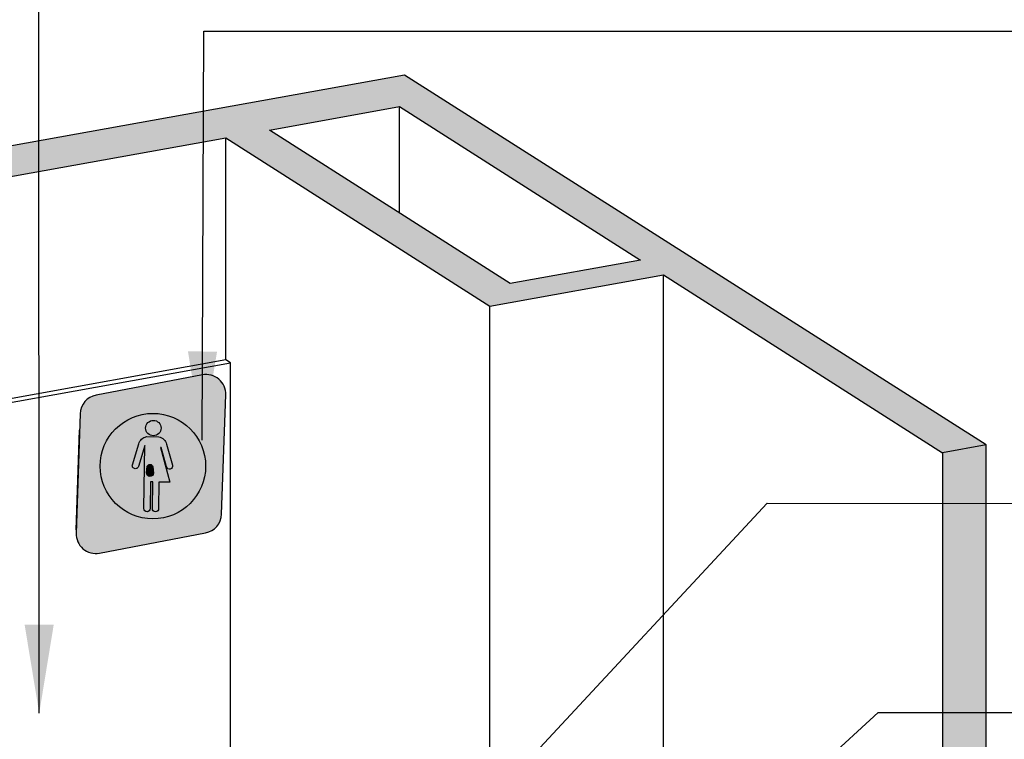
# Model space of a CAD drawing. Units: millimetres. Extents: x 2313.6 to 2320.79, y 1618.06 to 1627.44.
# Drawn here: x 2316.6 to 2317.6, y 1620.16 to 1620.89 of the extents above; entities that cross this region are included whole.
import ezdxf

# ---------------------------------------------------------------- set-up
doc = ezdxf.new("R2010")
doc.units = ezdxf.units.MM
doc.linetypes.add('LÍNEAS_OCULTAS2', pattern=[0.1875, 0.125, -0.0625])
doc.layers.add('Cotas', color=3, linetype='Continuous')
doc.styles.add('Directriz', font='verdana.ttf', dxfattribs={"height": 0.144})
doc.dimstyles.new('directriz', dxfattribs={"dimscale": 0.075, "dimtxt": 0.144, "dimasz": 2.2, "dimexe": 1.5, "dimexo": 3, "dimgap": 0.75, "dimtad": 0, "dimtih": 1, "dimtoh": 1, "dimzin": 0, "dimdsep": 46, "dimtxsty": 'Directriz', "dimblk": 'ARCHTICK', "dimcen": 2.5, "dimdle": 1.5, "dimclrd": 256, "dimclre": 256, "dimclrt": 4, "dimadec": 0, "dimazin": 0, "dimtfac": 1, "dimtmove": 0, "dimatfit": 3, "dimfxl": 0.44, "dimtolj": 1, "dimtzin": 0, "dimarcsym": 0})

# ---------------------------------------------------------------- blocks, each defined once
blk = doc.blocks.new('_ArchTick')
at = {"color": 0, "linetype": 'ByBlock', "const_width": 0.15}
blk.add_lwpolyline([(-0.5, -0.5), (0.5, 0.5)], dxfattribs=at)

msp = doc.modelspace()

# ---------------------------------------------------------------- hatches: boundary and pattern name
h = msp.add_hatch(color=253)
h.dxf.hatch_style = 1
h.paths.add_polyline_path([(2316.804876899242, 1620.77173101424), (2317.073139476268, 1620.600756506516), (2317.249777836103, 1620.632504344776), (2317.53359291483, 1620.451617603547), (2317.577752504058, 1620.459554563578), (2316.986508289317, 1620.835424582454), (2314.94373883145, 1620.468270362467), (2314.981738230869, 1620.444051820053)])
h.paths.add_polyline_path([(2316.84903648454, 1620.779667977003), (2316.98151525193, 1620.80347885704), (2317.226327232663, 1620.647450355582), (2317.093848465322, 1620.623639475553)], flags=16)
h.paths.add_polyline_path([(2317.577752504058, 1620.459554563578), (2317.53359291483, 1620.451617603547), (2317.53359291483, 1618.470904843719), (2317.577752504058, 1618.481166271116)])
h = msp.add_hatch(color=164)
h.dxf.hatch_style = 1
h.paths.add_polyline_path([(2316.672972916497, 1620.510216594089, 0.3504828681786468), (2316.656724808989, 1620.49125451802), (2316.652564094311, 1620.369861509238, 0.4809517744550871), (2316.676292512318, 1620.349529247867), (2316.784266881958, 1620.370083909517, 0.3504828681763197), (2316.800514989465, 1620.389045985585), (2316.804675704144, 1620.510438994367, 0.4809517744559706), (2316.780947286137, 1620.530771255739)])
at = {"true_color": 0xffffff}
h = msp.add_hatch(color=7, dxfattribs=at)
h.dxf.hatch_style = 1
h.paths.add_polyline_path([(2316.67699489506, 1620.438638578403, 1), (2316.784275596877, 1620.437399894484, 1)])
h.paths.add_polyline_path([(2316.744604519761, 1620.460475661943), (2316.750559046834, 1620.43894676511, -1), (2316.744456089149, 1620.437258790708), (2316.739026969022, 1620.456888051885), (2316.7382549499, 1620.456896965768), (2316.747996021661, 1620.421677623176), (2316.736780568682, 1620.421807118985), (2316.736466567775, 1620.394611934535, -1), (2316.730134900894, 1620.394685041197), (2316.730448901801, 1620.421880225647), (2316.728174816478, 1620.42190648268), (2316.727860815572, 1620.39471129823, -1), (2316.72152914869, 1620.394784404891), (2316.722269664219, 1620.458919431088), (2316.715836370187, 1620.437589239568, -1), (2316.709774013681, 1620.439417677062), (2316.716195745925, 1620.46070953439, -0.2799155859591873), (2316.724175377014, 1620.467947926418), (2316.736820266647, 1620.467801926055, -0.2773713438296469)], flags=16)
h.paths.add_polyline_path([(2316.723260659601, 1620.476788390096, -1), (2316.738903019409, 1620.476607780357, -1)], flags=16)
h.paths.add_polyline_path([(2316.730633754889, 1620.43731412636), (2316.731150323706, 1620.430975763852, -1), (2316.724093026752, 1620.43105724878), (2316.72488051496, 1620.437823744048, -0.7658973875892039)], flags=0)
h.paths.add_polyline_path([(2316.729261732163, 1620.436774425843, -1), (2316.726115001925, 1620.436810758604, -1)], flags=0)
h.paths.add_polyline_path([(2316.731150323706, 1620.430975763852), (2316.730633754889, 1620.43731412636, 0.7658973875892012), (2316.72488051496, 1620.437823744048), (2316.724093026752, 1620.43105724878, 1)], flags=0)
h = msp.add_hatch(color=164)
h.dxf.hatch_style = 1
edge = h.paths.add_edge_path()
edge.add_arc((2316.731081839504, 1620.476698085226), 0.007821701225655293, -0.6615188560587558, 359.3384811439412)
edge = h.paths.add_edge_path()
edge.add_line((2316.736780568682, 1620.421807118985), (2316.736466567775, 1620.394611934535))
edge.add_arc((2316.733300734334, 1620.394648487866), 0.003166044459703699, -180.6615188560586, -0.6615188560585921, ccw=False)
edge.add_line((2316.730134900894, 1620.394685041197), (2316.730448901801, 1620.421880225647))
edge.add_line((2316.730448901801, 1620.421880225647), (2316.728174816479, 1620.42190648268))
edge.add_line((2316.728174816478, 1620.42190648268), (2316.727860815571, 1620.394711298229))
edge.add_arc((2316.724694982131, 1620.39474785156), 0.003166044459703699, -180.6615188560586, -0.6615188560585921, ccw=False)
edge.add_line((2316.72152914869, 1620.394784404891), (2316.722269664218, 1620.458919431088))
edge.add_line((2316.722269664219, 1620.458919431088), (2316.715836370187, 1620.437589239568))
edge.add_arc((2316.712805191934, 1620.438503458315), 0.003166044459707574, 163.2164223745148, 343.21642237402074, ccw=False)
edge.add_line((2316.709774013681, 1620.439417677062), (2316.716224040735, 1620.460803348493))
edge.add_arc((2316.726143825807, 1620.457760316983), 0.01037603858234499, 100.93591975027101, 162.9458793557438, ccw=False)
edge.add_line((2316.724175377014, 1620.467947926418), (2316.736820266647, 1620.467801926055))
edge.add_arc((2316.734617117735, 1620.4576624827), 0.01037603858234228, 15.731082932160916, 77.74104253768832, ccw=False)
edge.add_line((2316.744604519761, 1620.460475661943), (2316.750559046834, 1620.43894676511))
edge.add_arc((2316.747507567992, 1620.438102777909), 0.003166044459699681, -164.53946008613832, 15.460539913367597, ccw=False)
edge.add_line((2316.744456089149, 1620.437258790708), (2316.739026969022, 1620.456888051884))
edge.add_line((2316.739026969022, 1620.456888051885), (2316.7382549499, 1620.456896965768))
edge.add_line((2316.7382549499, 1620.456896965768), (2316.747996021661, 1620.421677623177))
edge.add_line((2316.747996021661, 1620.421677623176), (2316.736780568682, 1620.421807118985))
edge = h.paths.add_edge_path(flags=16)
edge.add_line((2316.730633754889, 1620.43731412636), (2316.731150323706, 1620.430975763853))
edge.add_arc((2316.727621675229, 1620.431016506316), 0.003528883678953321, -180.6615188560586, -0.6615188560585921, ccw=False)
edge.add_line((2316.724093026752, 1620.43105724878), (2316.72488051496, 1620.437823744048))
edge.add_arc((2316.727688367044, 1620.436792592224), 0.002991205009832315, 10.041175609783693, 159.8348132750642, ccw=False)
edge = h.paths.add_edge_path(flags=0)
edge.add_arc((2316.727688367044, 1620.436792592224), 0.001573469992145338, -0.6615188560587558, 359.3384811439412)
h = msp.add_hatch(color=7, dxfattribs=at)
h.dxf.hatch_style = 1
h.paths.add_polyline_path([(2316.730633754889, 1620.43731412636, 0.7658973875892034), (2316.72488051496, 1620.437823744048), (2316.724093026752, 1620.43105724878, 1), (2316.731150323706, 1620.430975763852)])
h.paths.add_polyline_path([(2316.726115001925, 1620.436810758604, -1), (2316.729261732163, 1620.436774425843, -1)], flags=16)
h = msp.add_hatch(color=164)
h.dxf.hatch_style = 1
h.paths.add_polyline_path([(2316.729261732163, 1620.436774425843, 1), (2316.726115001925, 1620.436810758604, 1)])

# ---------------------------------------------------------------- linework, layer by layer
at = {"color": 4, "extrusion": (5.551115123125783e-17, 0.9409827789724303, 0.338454442543339)}
for p, q in [((2316.98151525193, 1620.695233941202), (2316.98151525193, 1620.80347885704)), ((2316.804876895153, 1620.545895149521), (2316.804876895153, 1620.771731016847)), ((2317.249777833217, 1619.810334340762), (2317.249777833217, 1620.632504346644)), ((2317.073139476268, 1618.776208504038), (2317.073139476268, 1620.600756506516)), ((2316.804876894854, 1620.545895150083), (2315.559236730312, 1620.322011812487)), ((2315.564624214795, 1620.319147951026), (2316.809567014985, 1620.542905948274)), ((2316.809567014982, 1619.507824891406), (2316.809567014985, 1620.542905948274))]:
    msp.add_line(p, q, dxfattribs=at)
at = {"color": 4}
msp.add_line((2316.809567014985, 1620.542905948274), (2316.804876894854, 1620.545895150083), dxfattribs=at)
at = {"color": 164}
msp.add_line((2316.655585012871, 1620.474527761784), (2316.652117505694, 1620.373359774605), dxfattribs=at)
at = {"linetype": 'Continuous', "lineweight": 25}
for points in [[(2317.577752504058, 1620.459554563578), (2317.53359291483, 1620.451617603547), (2317.53359291483, 1618.470904843719), (2317.577752504058, 1618.481166271116), (2317.577752504058, 1620.459554563578), (2316.986508289317, 1620.835424582454), (2314.94373883145, 1620.468270362467), (2314.94373883145, 1619.091854425846)], [(2314.94373883145, 1620.468270362467), (2314.981738230869, 1620.444051820053), (2316.804876899242, 1620.77173101424), (2317.073139476268, 1620.600756506516), (2317.249777836103, 1620.632504344776), (2317.53359291483, 1620.451617603547)]]:
    msp.add_lwpolyline(points, dxfattribs=at)
at = {"color": 164}
msp.add_lwpolyline([(2316.65672480899, 1620.491254518021), (2316.652564094311, 1620.369861509238, 0.4809517744563755), (2316.676292512318, 1620.349529247867), (2316.784266881958, 1620.370083909517, 0.3504828681766836), (2316.800514989465, 1620.389045985585), (2316.804675704144, 1620.510438994368, 0.4809517744567954), (2316.780947286136, 1620.530771255739), (2316.672972916498, 1620.510216594089)], format="xyb", dxfattribs=at)
msp.add_lwpolyline([(2316.736780568682, 1620.421807118985), (2316.736466567775, 1620.394611934535, -0.9999999999999999), (2316.730134900894, 1620.394685041197), (2316.730448901801, 1620.421880225647), (2316.728174816478, 1620.42190648268), (2316.727860815572, 1620.39471129823, -0.9999999999999999), (2316.72152914869, 1620.394784404891), (2316.722269664219, 1620.458919431088), (2316.715836370187, 1620.437589239568, -0.9999999999999999), (2316.709774013681, 1620.439417677062), (2316.716224040734, 1620.460803348492, -0.2773713438290162), (2316.724175377014, 1620.467947926418), (2316.736820266647, 1620.467801926055, -0.2773713438296674), (2316.744604519761, 1620.460475661943), (2316.750559046834, 1620.43894676511, -0.9999999999999999), (2316.744456089149, 1620.437258790708), (2316.739026969022, 1620.456888051885), (2316.7382549499, 1620.456896965768), (2316.747996021661, 1620.421677623176)], format="xyb", close=True, dxfattribs=at)
at = {"color": 7, "true_color": 0xffffff}
msp.add_lwpolyline([(2316.730633754889, 1620.43731412636), (2316.731150323706, 1620.430975763852, -0.9999999999999999), (2316.724093026752, 1620.43105724878), (2316.72488051496, 1620.437823744048, -0.7658973875892038), (2316.730633754889, 1620.43731412636)], format="xyb", dxfattribs=at)
at = {"linetype": 'Continuous', "lineweight": 25}
msp.add_polyline3d([(2316.98151525193, 1620.80347885704, 1.554312234475219e-15), (2317.226327232663, 1620.647450355582, 2.220446049250313e-16), (2317.093848465322, 1620.623639475553, -6.661338147750939e-16), (2316.84903648454, 1620.779667977003, -2.220446049250313e-15)], close=True, dxfattribs=at)
at = {"color": 7, "true_color": 0xffffff}
msp.add_circle((2316.730635245969, 1620.438019236443), 0.0536439263109969, dxfattribs=at)
msp.add_circle((2316.731081839504, 1620.476698085226), 0.007821701225655293)
at = {"color": 164}
msp.add_circle((2316.727688367044, 1620.436792592224), 0.001573469992145338, dxfattribs=at)
msp.add_arc((2316.676713071747, 1620.490569425369), 0.02, 100.7782118890007, 178.0369701006085, dxfattribs=at)

# ---------------------------------------------------------------- leaders
at = {"layer": 'Cotas', "linetype": 'LÍNEAS_OCULTAS2', "ltscale": 8}
for points in [[(2316.436053324051, 1619.693165938654), (2316.435718358317, 1621.135130073086), (2318.440544427448, 1621.135130073086)], [(2316.615042352091, 1620.186733454419), (2316.614707386356, 1621.012213050789), (2318.440544427448, 1621.012213050789)], [(2316.780774652169, 1620.46453134276), (2316.782292458811, 1620.880402157596), (2318.440544427448, 1620.880402157596)], [(2316.924837500876, 1619.937000405563), (2317.355026106775, 1620.400310792494), (2318.440544427448, 1620.398713168011)], [(2316.987279069174, 1619.747643210744), (2317.468202604141, 1620.18752459751), (2318.440544427448, 1620.187609756623)]]:
    msp.add_leader(points, dimstyle='directriz', override={"dimasz": 1.2}, dxfattribs=at)

doc.saveas('drawing.dxf')
